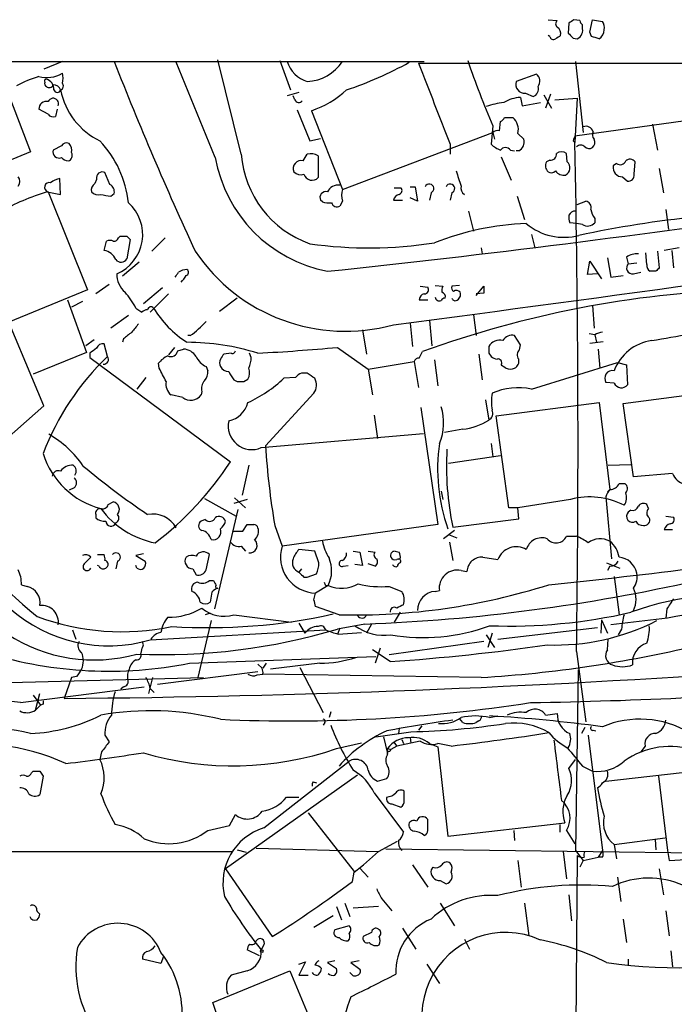
# Model space of a CAD drawing. Extents: x 17 to 1027, y 3 to 860.
# Drawn here: x 219 to 285, y 740 to 840 of the extents above; entities that cross this region are included whole.
import ezdxf

# ---------------------------------------------------------------- set-up
doc = ezdxf.new("R2010")
doc.units = 0
doc.header["$MEASUREMENT"] = 0
doc.layers.add('MAIN', color=5, linetype='CONTINUOUS')

msp = doc.modelspace()

# ---------------------------------------------------------------- linework, layer by layer
at = {"layer": 'MAIN'}
for p, q in [((272.2033, 839.5547), (273.1347, 839.47)), ((274.32, 839.216), (274.2353, 838.2)), ((275.4207, 839.47), (274.828, 839.5547)), ((275.6747, 838.7927), (275.6747, 839.0467)), ((276.4367, 838.2847), (276.6907, 839.5547)), ((276.6907, 839.5547), (277.7067, 839.3853)), ((272.3727, 837.8613), (272.2033, 837.946)), ((276.606, 837.8613), (276.4367, 838.2847)), ((274.7433, 837.692), (275.1667, 837.6073)), ((34.544, 835.3213), (259.6727, 835.3213)), ((216.2387, 835.406), (219.7947, 826.1773)), ((223.012, 835.3213), (221.1493, 834.5593)), ((238.506, 825.5847), (234.5267, 835.2367)), ((241.1307, 825.9233), (238.76, 835.4907)), ((245.0253, 835.406), (246.126, 832.4427)), ((259.08, 835.152), (342.5613, 835.152)), ((274.9973, 835.3213), (275.7593, 828.1247)), ((271.018, 834.0513), (268.986, 833.2893)), ((246.9727, 832.1887), (245.7873, 831.85)), ((246.5493, 831.4267), (246.38, 831.85)), ((269.9173, 832.104), (270.6793, 831.7653)), ((271.78, 831.9347), (272.542, 830.58)), ((272.4573, 832.0193), (271.9493, 830.58)), ((269.4093, 831.6807), (269.5787, 830.834)), ((269.5787, 830.834), (271.4413, 831.1727)), ((272.8807, 831.4267), (275.1667, 831.596)), ((275.1667, 831.596), (274.9127, 827.1087)), ((221.5727, 829.9873), (220.6413, 830.4953)), ((222.504, 830.4953), (222.3347, 829.7333)), ((246.8033, 830.4107), (248.0733, 827.278)), ((248.2427, 830.326), (251.3753, 822.3673)), ((267.2927, 828.294), (267.3773, 829.2253)), ((267.8007, 829.6487), (268.6473, 829.6487)), ((274.9127, 827.786), (287.1047, 829.4793)), ((282.7867, 828.9713), (283.2947, 826.3467)), ((251.3753, 822.3673), (266.6153, 828.1247)), ((266.6153, 828.802), (266.446, 826.9393)), ((266.6153, 828.1247), (266.7847, 827.4473)), ((269.1553, 828.04), (269.748, 827.4473)), ((248.0733, 827.278), (249.174, 827.532)), ((262.2973, 826.9393), (262.2973, 825.9233)), ((274.7433, 827.278), (274.9127, 827.1087)), ((219.7947, 826.1773), (211.836, 822.8753)), ((222.9273, 826.77), (222.0807, 826.3467)), ((247.396, 825.246), (247.8193, 825.9233)), ((268.3933, 826.3467), (268.8167, 826.262)), ((269.24, 826.262), (268.986, 826.262)), ((274.1507, 825.1613), (274.066, 826.008)), ((248.92, 825.754), (248.92, 823.5527)), ((267.462, 825.6693), (268.478, 823.2987)), ((272.3727, 825.3307), (272.034, 825.1613)), ((279.146, 824.992), (278.8073, 824.738)), ((280.924, 823.8913), (281.0087, 825.1613)), ((227.838, 822.8753), (227.33, 824.0607)), ((283.464, 824.484), (283.8873, 822.0287)), ((222.8427, 821.8593), (222.758, 823.468)), ((226.4833, 823.3833), (226.314, 822.96)), ((279.7387, 823.6373), (280.2467, 823.214)), ((221.488, 822.1133), (222.8427, 821.8593)), ((221.5727, 822.1133), (225.552, 812.2073)), ((227.9227, 821.69), (228.2613, 821.944)), ((256.6247, 822.5367), (257.302, 822.5367)), ((258.2333, 822.6213), (258.7413, 822.6213)), ((258.7413, 822.6213), (258.9953, 821.182)), ((260.35, 822.0287), (260.1807, 821.2667)), ((262.4667, 822.0287), (262.2973, 821.2667)), ((249.3433, 821.0973), (249.174, 821.2667)), ((251.3753, 821.182), (251.1213, 820.674)), ((256.54, 821.2667), (257.4713, 821.2667)), ((258.9953, 821.182), (258.2333, 821.5207)), ((269.0707, 821.69), (269.8327, 819.3193)), ((275.1667, 820.8433), (276.0133, 821.182)), ((264.16, 820.166), (264.668, 818.134)), ((284.1413, 820.3353), (284.3953, 818.3033)), ((275.082, 818.896), (274.4047, 818.9807)), ((275.6747, 818.8113), (275.082, 818.896)), ((276.9447, 819.404), (276.9447, 818.9807)), ((221.1493, 800.4387), (213.4447, 818.7267)), ((227.2453, 816.1867), (227.4993, 817.118)), ((228.6847, 817.4567), (228.854, 817.626)), ((229.5313, 817.626), (229.87, 817.2873)), ((229.87, 817.2873), (229.5313, 815.34)), ((233.426, 817.4567), (232.0713, 816.102)), ((270.51, 817.7953), (270.8487, 816.4407)), ((265.43, 816.4407), (265.5147, 815.848)), ((282.194, 814.7473), (282.1093, 815.9327)), ((283.2947, 816.102), (283.464, 814.4087)), ((285.496, 816.4407), (283.972, 816.1867)), ((284.734, 816.1867), (284.9033, 814.4087)), ((230.8013, 815.0013), (229.108, 813.562)), ((276.1827, 813.7313), (276.4367, 815.086)), ((276.4367, 815.086), (277.622, 813.308)), ((278.2147, 815.4247), (278.5533, 813.4773)), ((280.162, 815.5093), (280.3313, 814.832)), ((280.3313, 814.832), (281.178, 814.9167)), ((280.8393, 813.816), (281.6013, 813.9853)), ((283.1253, 814.07), (282.5327, 814.07)), ((277.1987, 813.816), (276.1827, 813.7313)), ((278.5533, 813.4773), (279.8233, 813.6467)), ((225.552, 812.2073), (217.5933, 808.9053)), ((227.7533, 812.7153), (226.3987, 811.784)), ((233.172, 812.3767), (231.2247, 810.768)), ((259.2493, 812.546), (260.0113, 812.4613)), ((260.7733, 812.6307), (261.5353, 812.546)), ((263.2287, 812.6307), (262.4667, 812.546)), ((264.922, 811.6147), (265.684, 812.546)), ((265.684, 811.8687), (264.922, 811.784)), ((223.52, 811.1913), (225.4673, 805.8573)), ((225.044, 811.022), (223.9433, 810.4293)), ((233.7647, 811.784), (231.902, 809.9213)), ((240.7073, 811.3607), (238.9293, 810.006)), ((259.1647, 811.1913), (260.0113, 811.1913)), ((230.4627, 810.3447), (231.0553, 809.9213)), ((276.6907, 810.5987), (276.86, 808.3127)), ((229.7007, 809.5827), (227.9227, 808.3127)), ((260.1807, 809.0747), (260.4347, 806.5347)), ((264.668, 809.6673), (264.922, 807.5507)), ((253.4073, 808.1433), (253.8307, 805.688)), ((258.2333, 808.8207), (258.4873, 806.45)), ((226.2293, 807.1273), (225.3827, 806.5347)), ((229.1927, 807.212), (229.108, 806.8733)), ((235.966, 807.5507), (235.712, 807.5507)), ((269.4093, 806.6193), (268.8167, 807.5507)), ((276.9447, 807.6353), (276.352, 807.72)), ((276.4367, 806.7887), (277.7913, 806.958)), ((276.9447, 807.6353), (277.114, 806.8733)), ((227.584, 805.434), (227.2453, 806.704)), ((234.3573, 806.3653), (233.7647, 805.6033)), ((234.696, 806.0267), (235.2887, 806.196)), ((250.8673, 806.3653), (254, 804.164)), ((259.1647, 805.2647), (259.5033, 805.942)), ((269.3247, 806.1113), (269.4093, 806.6193)), ((277.2833, 806.196), (277.4527, 804.2487)), ((225.4673, 805.8573), (220.0487, 803.656)), ((225.806, 805.7727), (225.806, 805.3493)), ((225.806, 805.3493), (240.03, 794.766)), ((240.1147, 805.7727), (239.3527, 805.688)), ((242.1467, 805.3493), (241.9773, 805.7727)), ((254, 804.164), (258.6567, 804.926)), ((258.6567, 804.926), (259.08, 802.3013)), ((260.6887, 805.0953), (261.0273, 802.4707)), ((265.176, 805.688), (265.5147, 803.0633)), ((266.192, 805.7727), (266.446, 805.434)), ((232.8333, 804.2487), (232.7487, 804.7567)), ((237.5747, 804.418), (237.744, 803.9947)), ((254, 804.164), (254.4233, 801.5393)), ((270.51, 802.132), (279.2307, 804.8413)), ((279.2307, 804.8413), (280.162, 804.5873)), ((280.162, 804.5873), (280.2467, 802.5553)), ((231.4787, 803.3173), (230.5473, 802.132)), ((240.3687, 803.0633), (240.7073, 802.894)), ((241.3847, 802.894), (241.808, 803.148)), ((246.634, 803.3173), (245.4487, 803.2327)), ((247.8193, 803.7407), (247.2267, 803.7407)), ((278.892, 802.7247), (278.0453, 802.8093)), ((279.8233, 800.6927), (290.2373, 802.0473)), ((235.204, 801.2853), (234.0187, 801.5393)), ((237.1513, 801.878), (237.0667, 801.5393)), ((243.586, 796.3747), (248.4967, 801.7087)), ((265.8533, 801.0313), (266.192, 798.9993)), ((215.5613, 795.528), (221.1493, 800.4387)), ((259.334, 800.2693), (261.0273, 788.416)), ((266.954, 799.4227), (277.368, 800.7773)), ((277.368, 800.7773), (278.4687, 791.972)), ((280.8393, 793.242), (279.8233, 800.6927)), ((254.5927, 799.5073), (254.9313, 797.1367)), ((268.224, 790.1093), (266.954, 799.4227)), ((263.5673, 798.068), (261.7047, 797.7293)), ((243.1627, 796.2053), (259.588, 797.6447)), ((266.446, 796.6287), (266.6153, 795.274)), ((267.3773, 795.3587), (262.128, 794.5967)), ((241.8927, 794.4273), (241.2153, 791.3793)), ((278.2993, 794.4273), (280.5853, 794.512)), ((284.8187, 793.5807), (280.8393, 793.242)), ((224.1973, 792.1413), (223.6893, 791.8873)), ((278.2147, 791.718), (278.4687, 791.972)), ((279.4, 792.5647), (279.9927, 792.5647)), ((237.4053, 791.0407), (240.6227, 789.2627)), ((241.7233, 790.956), (240.3687, 790.5327)), ((240.4533, 791.1253), (241.554, 790.1093)), ((261.366, 791.8027), (261.5353, 790.956)), ((274.4893, 790.956), (269.1553, 790.1093)), ((278.0453, 791.21), (278.638, 784.9447)), ((227.6687, 790.448), (228.1767, 790.702)), ((240.792, 789.94), (238.4213, 779.8647)), ((269.1553, 790.1093), (268.224, 790.1093)), ((269.24, 789.0087), (269.1553, 790.1093)), ((282.3633, 790.0247), (282.194, 790.448)), ((226.3987, 789.432), (226.3987, 789.0933)), ((237.49, 788.924), (237.0667, 788.7547)), ((262.5513, 788.162), (269.24, 789.0087)), ((280.5853, 789.8553), (280.3313, 789.686)), ((284.1413, 789.2627), (284.9033, 789.178)), ((241.3, 787.7387), (241.7233, 788.416)), ((244.5173, 788.3313), (245.2793, 786.2147)), ((261.0273, 788.416), (245.2793, 786.2147)), ((262.7207, 787.8233), (261.62, 786.9767)), ((262.128, 787.4), (262.9747, 787.0613)), ((274.066, 787.2307), (275.082, 787.2307)), ((283.972, 787.908), (284.8187, 787.908)), ((241.1307, 786.2147), (241.554, 785.7067)), ((262.2127, 786.638), (262.5513, 784.7753)), ((226.568, 785.368), (227.2453, 785.368)), ((231.2247, 785.4527), (230.4627, 785.2833)), ((230.4627, 785.2833), (231.394, 784.6907)), ((237.5747, 783.844), (237.9133, 785.368)), ((248.5813, 785.7067), (246.9727, 785.876)), ((249.0047, 784.5213), (248.5813, 785.7067)), ((252.476, 785.7067), (253.1533, 785.622)), ((253.1533, 785.622), (253.4073, 784.2673)), ((254, 785.7067), (254.6773, 785.622)), ((256.7093, 785.7067), (257.1327, 785.622)), ((257.2173, 784.9447), (257.048, 784.86)), ((265.5993, 785.114), (267.1233, 784.86)), ((226.7373, 784.1827), (226.568, 784.2673)), ((228.6, 784.6907), (228.4307, 783.9287)), ((230.5473, 784.0133), (230.4627, 784.2673)), ((251.46, 784.1827), (251.968, 784.2673)), ((253.4073, 784.2673), (252.6453, 784.352)), ((254.6773, 784.1827), (254, 784.4367)), ((278.13, 784.5213), (279.4847, 784.0133)), ((278.4687, 784.1827), (278.2147, 783.7593)), ((236.22, 783.9287), (236.5587, 783.336)), ((247.2267, 783.9287), (246.9727, 783.59)), ((247.4807, 783.082), (247.8193, 783.082)), ((247.8193, 783.082), (248.7507, 783.4207)), ((263.398, 783.7593), (263.9907, 783.6747)), ((278.892, 783.1667), (279.4, 779.272)), ((218.8633, 782.32), (219.456, 782.1507)), ((237.9133, 782.7433), (238.3367, 782.7433)), ((249.936, 782.2353), (248.666, 781.4733)), ((249.682, 782.2353), (249.936, 782.2353)), ((256.1167, 782.1507), (257.3867, 781.6427)), ((238.1673, 781.558), (237.998, 780.542)), ((248.4967, 780.796), (248.666, 781.4733)), ((260.7733, 781.6427), (261.1967, 781.7273)), ((251.0367, 779.272), (248.666, 780.1187)), ((237.998, 779.4413), (237.49, 779.272)), ((240.3687, 779.272), (246.2107, 778.51)), ((257.2173, 779.526), (256.6247, 778.51)), ((284.226, 779.8647), (284.1413, 778.9333)), ((238.0827, 778.6793), (236.728, 772.922)), ((246.9727, 778.4253), (247.5653, 777.4093)), ((253.6613, 778.3407), (250.8673, 777.8327)), ((254.3387, 778.3407), (253.8307, 777.4093)), ((267.1233, 776.8167), (277.1987, 778.002)), ((277.622, 778.764), (277.5373, 777.4093)), ((277.622, 778.764), (278.2147, 777.4093)), ((284.3107, 778.9333), (278.5533, 778.256)), ((224.028, 777.748), (224.3667, 776.8167)), ((231.902, 776.732), (249.682, 777.748)), ((251.1213, 777.9173), (250.8673, 777.3247)), ((250.952, 777.3247), (253.3227, 777.494)), ((265.938, 777.24), (266.7847, 775.97)), ((266.5307, 777.4093), (266.1073, 775.97)), ((279.654, 777.8327), (279.3153, 777.24)), ((265.684, 776.5627), (256.1167, 775.208)), ((278.2147, 775.716), (278.2993, 776.8167)), ((231.0553, 775.8853), (230.9707, 775.3773)), ((235.8813, 774.3613), (254.762, 775.0387)), ((256.2013, 774.5307), (254.4233, 775.716)), ((255.1853, 775.8853), (254.6773, 774.3613)), ((275.082, 775.5467), (276.0133, 768.4347)), ((243.2473, 773.8533), (242.824, 774.2767)), ((243.6707, 774.3613), (243.332, 773.8533)), ((249.0893, 774.3613), (244.094, 773.7687)), ((224.4513, 773.0067), (223.9433, 772.922)), ((232.664, 772.2447), (242.824, 773.5147)), ((242.7393, 773.176), (243.332, 773.2607)), ((265.43, 772.922), (243.332, 773.2607)), ((247.0573, 773.938), (249.428, 769.366)), ((275.2513, 773.684), (274.9973, 755.396)), ((217.678, 772.414), (237.3207, 772.922)), ((218.7787, 770.382), (231.3093, 771.9907)), ((223.9433, 772.922), (223.1813, 770.8053)), ((229.1927, 771.9907), (228.9387, 771.7367)), ((232.156, 772.922), (231.7327, 771.3133)), ((220.0487, 771.144), (220.8107, 770.128)), ((220.3027, 769.62), (220.726, 771.3133)), ((231.902, 771.8213), (232.3253, 771.398)), ((220.8107, 770.128), (220.3027, 769.62)), ((221.0647, 770.2127), (220.8107, 770.128)), ((250.19, 769.4507), (250.0207, 768.858)), ((266.2767, 768.858), (267.1233, 769.0273)), ((271.9493, 769.112), (273.1347, 769.2813)), ((249.5973, 768.35), (249.428, 768.096)), ((259.4187, 768.0113), (259.08, 767.588)), ((263.5673, 768.35), (263.2287, 768.7733)), ((265.176, 768.5193), (264.922, 768.35)), ((227.33, 767.08), (227.7533, 766.4027)), ((254.762, 766.9107), (258.318, 767.4187)), ((257.1327, 767.7573), (257.048, 767.2493)), ((275.9287, 767.842), (275.59, 767.2493)), ((276.2673, 767.08), (277.7067, 755.396)), ((276.7753, 767.588), (277.0293, 767.5033)), ((250.7827, 765.7253), (253.3227, 766.318)), ((255.524, 766.9107), (255.9473, 765.2173)), ((256.54, 766.4027), (256.8787, 765.9793)), ((259.2493, 766.4873), (256.8787, 765.9793)), ((257.3867, 766.6567), (257.556, 766.2333)), ((258.2333, 766.826), (258.318, 766.318)), ((260.1807, 766.2333), (261.0273, 765.8947)), ((262.382, 765.9793), (261.0273, 766.2333)), ((226.9913, 765.3867), (226.822, 764.6247)), ((255.9473, 765.7253), (256.286, 765.6407)), ((255.9473, 765.1327), (255.9473, 765.7253)), ((256.8787, 765.9793), (256.286, 765.6407)), ((261.0273, 765.8947), (262.0433, 756.8353)), ((282.0247, 765.9793), (281.6013, 765.3867)), ((243.4167, 757.682), (252.0527, 764.4553)), ((274.32, 763.6933), (274.9973, 764.6247)), ((278.0453, 762.4233), (293.7933, 764.2013)), ((219.8793, 763.27), (220.0487, 763.4393)), ((220.726, 763.4393), (221.0647, 762.9313)), ((252.8993, 763.016), (239.522, 753.5333)), ((275.6747, 763.9473), (276.6907, 763.4393)), ((221.0647, 762.9313), (220.726, 761.0687)), ((248.412, 762.3387), (248.7507, 762.254)), ((254.9313, 762.4233), (255.8627, 762.6773)), ((283.3793, 762.9313), (284.3107, 755.396)), ((254.5927, 761.238), (257.556, 757.2587)), ((257.6407, 760.476), (257.6407, 761.4073)), ((245.7027, 760.8147), (246.9727, 760.8147)), ((256.3707, 760.1373), (257.302, 759.7987)), ((239.9453, 757.936), (240.538, 759.0367)), ((247.904, 759.206), (252.5607, 753.2793)), ((260.0113, 757.428), (260.0113, 758.5287)), ((262.0433, 756.8353), (273.8967, 758.19)), ((273.3887, 758.0207), (273.3887, 757.2587)), ((237.744, 757.428), (239.9453, 757.936)), ((268.732, 757.428), (268.8167, 756.412)), ((274.066, 757.428), (274.9127, 756.0733)), ((255.016, 755.3113), (256.9633, 756.3273)), ((278.892, 755.9887), (284.0567, 756.666)), ((283.0407, 756.4967), (283.1253, 755.4807)), ((44.3653, 755.3113), (240.1993, 755.3113)), ((240.7073, 755.4807), (241.6387, 755.2267)), ((242.6547, 755.65), (255.016, 755.3113)), ((255.778, 755.5653), (289.6447, 755.142)), ((273.7273, 755.3113), (274.066, 752.5173)), ((274.9973, 755.396), (275.7593, 754.38)), ((277.7067, 755.396), (277.2833, 754.7187)), ((278.892, 755.9887), (279.146, 754.5493)), ((284.3107, 755.396), (284.48, 754.38)), ((284.48, 754.38), (297.2647, 755.2267)), ((269.1553, 754.38), (269.494, 751.6707)), ((275.1667, 754.888), (274.828, 715.6027)), ((275.7593, 754.38), (275.4207, 753.7027)), ((275.7593, 754.38), (277.2833, 754.7187)), ((277.7067, 754.7187), (277.2833, 754.7187)), ((239.522, 753.5333), (244.2633, 746.6753)), ((252.3913, 752.2633), (252.5607, 753.1947)), ((253.1533, 753.618), (254, 752.6867)), ((258.4873, 753.9567), (260.0113, 751.6707)), ((260.5193, 753.7027), (260.35, 753.4487)), ((283.464, 753.5333), (283.8873, 750.9087)), ((261.2813, 752.348), (261.874, 752.0093)), ((279.2307, 752.6867), (279.5693, 750.2313)), ((251.6293, 750.062), (252.1373, 748.7073)), ((255.3547, 750.4853), (256.3707, 749.3)), ((261.2813, 750.062), (262.7207, 747.776)), ((269.8327, 750.062), (270.256, 746.76)), ((274.32, 750.9087), (274.574, 748.284)), ((250.7827, 749.7233), (251.2907, 748.3687)), ((255.016, 749.7233), (252.476, 749.554)), ((284.1413, 749.3), (284.48, 746.76)), ((250.444, 748.792), (248.4967, 747.6067)), ((279.8233, 748.4533), (280.162, 746.0827)), ((252.0527, 747.776), (250.6133, 747.3527)), ((254.3387, 747.0987), (253.492, 746.6753)), ((257.4713, 747.522), (258.826, 745.4053)), ((263.7367, 746.4213), (264.2447, 745.4053)), ((242.9933, 744.728), (241.7233, 745.3207)), ((243.4167, 745.8287), (243.1627, 745.3207)), ((284.6493, 745.236), (284.8187, 743.6273)), ((233.0027, 743.966), (231.14, 744.3893)), ((233.2567, 744.6433), (233.0027, 743.966)), ((246.9727, 743.8813), (247.65, 744.1353)), ((247.65, 744.1353), (246.9727, 742.7807)), ((250.6133, 744.22), (249.8513, 744.0507)), ((249.8513, 744.0507), (250.7827, 743.458)), ((253.0687, 744.22), (252.222, 744.0507)), ((252.222, 744.0507), (253.1533, 743.3733)), ((280.3313, 744.3893), (280.3313, 743.7967)), ((238.252, 739.9867), (246.0413, 743.204)), ((241.7233, 743.204), (240.1147, 742.7807)), ((246.0413, 743.204), (252.3067, 728.3027)), ((259.9267, 743.8813), (261.1967, 741.934)), ((246.9727, 742.7807), (247.904, 742.7807)), ((252.3067, 742.8653), (252.1373, 743.0347)), ((239.1833, 737.1927), (238.252, 739.9867))]:
    msp.add_line(p, q, dxfattribs=at)
msp.add_circle((243.205, 745.1937), 0.1338, dxfattribs=at)
for centre, radius, start, end in [((273.3885, 839.1313), 0.4232, 126.84553, 233.14635), ((272.7395, 838.1436), 0.7599, 344.928712, 58.665147), ((359.2412, 712.397), 152.6259, 123.578058, 123.807262), ((274.6798, 838.5175), 1.0322, 298.143992, 15.462014), ((275.9709, 839.5123), 0.5518, 184.396316, 237.536771), ((276.945, 838.7927), 0.9651, 344.739674, 37.882794), ((272.7536, 837.9318), 0.3874, 190.48609, 303.119959), ((357.9019, 710.7652), 152.6537, 123.578078, 123.807241), ((401.4642, 964.9208), 179.5699, 224.885363, 225.114592), ((213.487, 647.2343), 200.805, 71.45046, 71.679643), ((276.7392, 838.5545), 1.1369, 303.578249, 359.203717), ((553.1007, 962.7657), 348.9451, 201.421591, 204.853902), ((248.7083, 836.2103), 3.0533, 196.927513, 253.072487), ((247.627, 837.7533), 4.4681, 272.46666, 327.023385), ((238.9662, 870.2204), 39.8977, 288.761829, 298.737139), ((2313.8845, 1635.3787), 2205.1268, 201.2780167, 201.5071972), ((346.9196, 863.4787), 87.4714, 198.719514, 203.355471), ((221.4416, 836.6617), 2.9741, 254.389885, 301.872036), ((221.5724, 833.628), 1.5266, 340.563296, 19.436704), ((270.4536, 833.3298), 0.9161, 323.218917, 51.965379), ((224.692, 820.5831), 13.8211, 107.042473, 117.289032), ((221.4033, 833.3317), 0.2116, 90, 216.875312), ((221.5304, 833.0777), 0.3225, 156.806076, 246.789746), ((221.0602, 832.4916), 1.1063, 357.46635, 71.931928), ((221.6855, 833.092), 0.4197, 227.752022, 340.325973), ((222.1593, 832.2431), 0.712, 16.281451, 96.338414), ((222.7016, 832.8378), 0.4195, 289.652905, 42.275526), ((269.8287, 832.9929), 0.8933, 160.621871, 275.692085), ((222.504, 832.5273), 0.3491, 194.024302, 345.975698), ((229.9747, 833.8224), 7.2642, 190.948742, 244.278018), ((244.9311, 839.9347), 10.1634, 289.016307, 312.51017), ((270.4112, 832.5343), 0.8144, 289.220322, 17.654085), ((221.3965, 830.5224), 0.7557, 76.517242, 182.055151), ((222.0807, 831.0457), 0.5503, 337.376932, 157.386542), ((246.9561, 831.6162), 0.4487, 204.977557, 322.333315), ((268.7148, 823.0337), 8.2001, 96.99623, 109.793512), ((269.6078, 827.9431), 3.7429, 93.040062, 120.360455), ((222.123, 830.3682), 0.6693, 214.689739, 288.440363), ((267.0804, 829.9456), 0.7791, 292.400936, 337.599064), ((267.5374, 828.4136), 1.6605, 346.997366, 48.056131), ((267.081, 827.7013), 0.6294, 70.344339, 137.723862), ((276.0086, 827.946), 0.8106, 18.953489, 107.911898), ((277.3074, 827.8827), 0.6243, 148.458631, 224.22122), ((223.4353, 826.5159), 0.5681, 63.43946, 153.425927), ((222.8856, 826.3045), 1.0787, 348.676526, 41.836003), ((218.9331, 819.8593), 10.8292, 6.114076, 43.240612), ((268.2955, 828.8179), 2.6362, 225.447218, 249.616929), ((268.7531, 827.1722), 1.0322, 298.143992, 15.456665), ((401.8279, 785.182), 133.8752, 161.443679, 161.672862), ((-1158.2716, 796.6217), 1433.5085, 359.1576248, 1.2186242), ((275.5053, 826.2621), 0.5986, 44.986464, 135.006769), ((276.3097, 827.1171), 0.6418, 306.419912, 30.965288), ((222.686, 826.1679), 0.6312, 163.543349, 292.47741), ((223.4565, 825.7963), 0.5699, 285.072595, 31.33616), ((251.5495, 826.7179), 10.4491, 184.361276, 250.568482), ((248.1917, 824.682), 1.296, 55.808426, 106.699668), ((267.8853, 825.9657), 0.635, 36.869898, 143.130102), ((272.4574, 825.9233), 0.5986, 261.865837, 8.134163), ((273.558, 825.3305), 0.8468, 53.136869, 126.863131), ((276.3641, 827.1329), 0.6244, 225.791579, 301.536569), ((223.6679, 826.2192), 0.9752, 220.587913, 266.284406), ((252.5365, 828.0623), 14.2476, 190.014433, 259.136694), ((247.1805, 824.484), 0.7919, 74.208651, 205.32243), ((272.7959, 824.7662), 0.8583, 152.59001, 226.335951), ((273.5594, 824.5474), 0.8524, 299.66568, 46.074289), ((279.5164, 825.4683), 0.6033, 232.129181, 338.380224), ((280.5067, 824.8044), 0.6159, 35.411159, 134.197517), ((227.051, 823.5416), 0.5893, 61.743362, 195.580834), ((247.1844, 824.865), 1.0178, 225, 286.925172), ((248.3019, 824.1537), 0.8621, 197.720365, 315.80362), ((644.1437, 950.4678), 401.6097, 198.320344, 198.549527), ((272.5299, 824.6773), 0.6243, 238.453829, 314.227622), ((273.8059, 824.8166), 1.025, 214.908679, 279.852877), ((279.7203, 824.5661), 0.929, 169.337156, 271.13491), ((280.3314, 823.8066), 0.5986, 261.865837, 8.134163), ((218.0166, 823.1717), 0.6892, 317.493128, 42.500744), ((221.6997, 822.579), 0.4827, 74.745922, 254.745922), ((223.2441, 821.1624), 2.3563, 101.905565, 126.980293), ((226.674, 822.3249), 0.73, 119.546293, 196.848839), ((227.4289, 822.1275), 0.8524, 347.56816, 61.318192), ((260.1807, 822.452), 0.456, 291.799076, 158.20559), ((262.2973, 822.452), 0.4559, 291.810744, 158.200924), ((229.3008, 796.811), 26.4811, 107.159551, 118.507716), ((226.6528, 822.763), 0.9387, 223.800038, 285.69303), ((228.9428, 830.9452), 9.3112, 257.369009, 263.710297), ((249.6929, 821.5458), 0.5892, 74.404575, 208.274411), ((250.9512, 821.5805), 1.2222, 81.999188, 154.154096), ((253.2382, 821.7746), 1.9549, 162.351018, 197.646189), ((257.3017, 821.0975), 0.7803, 102.508101, 167.475971), ((256.9915, 822.2544), 0.4196, 289.665766, 42.276444), ((264.1317, 822.5084), 0.7598, 164.926751, 238.678028), ((226.8487, 817.7865), 4.3061, 292.770015, 48.522927), ((250.0631, 823.8523), 2.8475, 255.357624, 274.261664), ((250.825, 821.1608), 0.5699, 195.062887, 301.327573), ((275.9234, 820.5523), 0.6361, 340.052295, 81.874993), ((131.1694, 1945.3957), 1137.5338, 275.9887181, 278.4347718), ((274.9308, 819.5189), 0.6505, 84.132529, 159.876928), ((298.7514, 707.3464), 112.8209, 89.72307, 101.978513), ((278.8288, 820.8225), 2.3584, 191.922191, 216.975336), ((270.9403, 791.1637), 27.7482, 91.937817, 111.681778), ((273.8119, 823.4467), 5.935, 230.063531, 284.880114), ((275.8849, 819.5309), 1.5791, 172.29219, 200.390429), ((276.2098, 819.6448), 0.9905, 237.299878, 317.897129), ((227.838, 816.4831), 0.7196, 61.921424, 118.078576), ((228.2444, 817.5667), 0.4538, 261.419912, 345.972943), ((229.1927, 986.9258), 169.3001, 269.885375, 270.114592), ((254.0956, 859.4141), 42.9742, 261.944187, 278.825177), ((-265.9115, 4808.6191), 4033.9432, 277.4415003, 278.3848799), ((227.0231, 814.6839), 1.5192, 22.094161, 81.589336), ((251.6704, 826.2826), 18.2914, 213.819514, 285.439654), ((228.9534, 815.6567), 0.659, 217.521946, 331.276435), ((281.2344, 813.9997), 1.8517, 86.504536, 125.389486), ((107.5998, 898.4139), 152.6538, 326.19278, 326.421942), ((235.6191, 812.7287), 1.5106, 89.688984, 123.711107), ((235.4863, 813.9571), 0.3155, 280.298349, 63.451194), ((280.7547, 814.4087), 0.5987, 135.006767, 278.123335), ((282.8713, 814.6627), 0.6826, 172.88019, 240.261365), ((367.9696, 729.5644), 119.7487, 134.885409, 135.114591), ((230.9471, 813.7976), 2.4319, 179.566485, 229.322296), ((233.4241, 814.7063), 2.3688, 312.837631, 333.428459), ((223.2731, 806.606), 8.1036, 27.475109, 41.289752), ((295.638, 706.0716), 106.2065, 92.091849, 109.89093), ((259.6727, 812.2073), 0.4233, 270, 36.875312), ((262.6776, 812.0806), 1.2335, 157.832858, 185.923667), ((261.3236, 811.4876), 0.4827, 344.757375, 74.734471), ((262.8052, 812.3766), 0.3785, 153.414641, 243.448488), ((262.9258, 811.605), 0.521, 41.95043, 123.793765), ((262.6784, 811.7416), 0.6693, 288.432242, 18.440363), ((434.9839, 812.2073), 169.3002, 179.885375, 180.114592), ((259.7521, 811.2019), 0.5875, 97.767362, 181.033826), ((261.1966, 811.4982), 0.4266, 187.12335, 293.397882), ((261.832, 810.8098), 0.5526, 94.432107, 147.497791), ((262.7871, 811.415), 0.325, 189.618844, 288.457247), ((231.707, 809.2192), 0.9579, 93.531189, 132.867946), ((231.9792, 810.138), 0.3333, 38.324247, 173.57438), ((241.7406, 816.2249), 11.1725, 211.756469, 236.826672), ((230.293, 815.5101), 9.7742, 305.479074, 318.158447), ((398.9311, 595.913), 271.0321, 128.546032, 128.775228), ((442.0681, 638.9506), 271.1024, 141.223963, 141.45313), ((277.7907, 806.3672), 1.5244, 93.158773, 123.708831), ((267.2872, 805.8344), 1.2563, 74.104093, 150.660133), ((268.5415, 806.5558), 1.0323, 74.537986, 151.856008), ((283.3295, 802.3531), 4.7314, 97.621291, 159.69865), ((115.3209, 1781.0763), 988.3106, 279.7506581, 279.9798362), ((353.1565, 636.6858), 211.6803, 126.756654, 126.985815), ((227.086, 806.0932), 0.6312, 75.382563, 162.719079), ((234.0187, 806.1114), 0.6826, 240.254078, 352.87186), ((235.1616, 804.5448), 1.6561, 32.475173, 85.598376), ((235.5956, 782.5864), 24.2869, 72.684973, 89.925216), ((240.2417, 806.0408), 0.2966, 244.652905, 357.275527), ((231.5693, 1013.4133), 207.9454, 273.102555, 275.324894), ((435.4919, 806.1113), 169.3002, 179.885375, 180.114592), ((269.6815, 805.6093), 0.6158, 125.403577, 224.197333), ((246.1249, 786.0524), 26.8219, 133.730024, 159.118479), ((227.2173, 805.1391), 0.4706, 263.090971, 38.806228), ((235.1191, 802.8098), 3.0674, 117.979423, 140.602432), ((238.5478, 806.4071), 2.2144, 206.068631, 243.931369), ((239.8181, 804.799), 0.8898, 154.647392, 205.352608), ((366.1717, 720.7668), 152.6259, 146.192738, 146.421942), ((238.9925, 805.4976), 3.1577, 336.702057, 357.308125), ((259.097, 804.8159), 0.4539, 81.421795, 165.960695), ((267.098, 806.1369), 0.9587, 227.151439, 266.453861), ((267.1214, 804.7916), 0.3971, 329.043666, 102.020186), ((268.4076, 804.9965), 0.8524, 298.681808, 12.43184), ((-105.5229, 634.2114), 378.6788, 26.452158, 26.681327), ((236.3689, 803.8887), 1.3792, 318.715594, 4.407945), ((239.9455, 805.011), 1.1042, 212.481141, 265.595723), ((451.8079, 930.4975), 246.8725, 210.848166, 211.077329), ((240.749, 803.7831), 1.2348, 329.04818, 22.151227), ((352.3659, 931.4178), 152.6258, 236.200536, 236.42972), ((268.3934, 805.2218), 1.0612, 246.485935, 293.509115), ((278.6946, 803.2606), 0.7602, 74.949147, 148.660111), ((234.977, 802.6712), 1.4831, 171.360161, 229.747762), ((238.1958, 802.2166), 1.098, 136.047932, 197.961359), ((241.046, 972.2438), 169.3501, 269.885409, 270.114592), ((236.1076, 813.1562), 13.6284, 294.725752, 313.268383), ((247.5654, 802.64), 1.1516, 107.103826, 143.975919), ((121.1849, 612.9636), 228.9807, 56.195355, 56.42451), ((247.2458, 802.5425), 1.5033, 326.314161, 27.330381), ((279.0623, 803.2326), 1.1016, 157.396939, 202.59826), ((269.1661, 795.85), 6.4241, 77.924803, 114.21949), ((279.625, 803.0849), 0.8167, 206.169741, 319.573724), ((236.0166, 802.2829), 1.2867, 230.835292, 324.696811), ((272.6712, 800.862), 6.1986, 172.149118, 187.850882), ((239.3707, 801.3763), 2.5098, 281.258, 346.192425), ((256.4698, 798.71), 5.1648, 336.23564, 18.560537), ((265.8534, 799.6766), 0.7572, 296.561667, 26.568435), ((242.201, 798.4), 2.3962, 167.596458, 293.662649), ((262.9832, 803.8785), 5.8398, 275.740369, 303.330872), ((216.2505, 788.2447), 10.7707, 34.483263, 59.868201), ((323.8751, 801.5953), 80.4586, 183.720279, 189.488804), ((279.4822, 794.0618), 18.4648, 172.009094, 199.18896), ((292.2231, 794.3544), 30.3111, 176.819709, 191.788228), ((229.0411, 798.1038), 8.3563, 197.344044, 255.201262), ((224.0275, 792.9527), 1.477, 86.693219, 143.334918), ((223.6895, 793.8347), 0.7282, 324.450432, 54.46781), ((278.9805, 859.052), 84.1862, 230.232396, 235.789419), ((212.4246, 812.7377), 32.9399, 307.352901, 326.93502), ((222.6257, 793.2368), 0.6361, 70.052295, 171.874993), ((223.8163, 792.6493), 0.635, 306.869898, 53.130102), ((286.3552, 794.1155), 1.6269, 199.191156, 316.128185), ((279.6719, 790.8048), 1.6763, 135.870102, 166.011837), ((278.5174, 792.9235), 0.9527, 267.070024, 337.876971), ((279.6359, 792.0627), 0.6159, 315.789511, 54.596423), ((276.4366, 783.6924), 7.5201, 62.508453, 105.007538), ((278.7986, 791.1575), 1.3644, 324.401789, 20.410066), ((249.9124, 815.9029), 47.1274, 212.448226, 231.339964), ((226.8326, 789.5696), 0.4552, 91.334268, 197.595058), ((227.0337, 790.6597), 0.6694, 251.562344, 341.562344), ((234.2249, 795.5284), 9.1568, 216.945234, 258.56809), ((228.0074, 789.94), 0.7806, 319.395521, 77.473581), ((280.7446, 790.466), 0.6311, 255.380272, 342.736416), ((281.8514, 789.9593), 0.5968, 54.96787, 147.641471), ((282.8049, 789.5953), 0.6159, 135.802483, 234.588841), ((227.3087, 790.1303), 1.3797, 228.732034, 274.40635), ((228.1978, 789.0721), 0.5397, 295.567878, 41.823085), ((232.1628, 786.79), 2.6917, 28.571217, 101.026061), ((237.9379, 789.3695), 0.6317, 224.846083, 334.071813), ((238.9101, 788.6123), 0.6283, 13.100569, 130.034449), ((280.747, 789.2488), 0.6033, 133.555987, 305.025471), ((281.9611, 788.8605), 0.5397, 258.694232, 25.553719), ((284.5647, 788.924), 0.4233, 270, 36.875312), ((227.9415, 788.7829), 0.5276, 183.064162, 338.004997), ((237.3241, 788.3085), 0.5151, 119.979416, 250.39706), ((238.2732, 787.6751), 0.8059, 256.327573, 23.206058), ((238.3793, 788.9661), 1.162, 303.106135, 349.518758), ((242.062, 957.7658), 169.3501, 269.885409, 270.114592), ((242.3946, 787.9745), 0.4415, 13.463431, 89.208421), ((241.7657, 787.7387), 1.1111, 310.360804, 17.741921), ((281.7917, 789.1143), 0.7855, 207.243539, 274.643715), ((284.734, 787.7387), 0.7806, 102.526419, 167.473581), ((236.855, 786.5956), 1.2629, 13.57302, 76.43139), ((240.792, 1041.7384), 254.0002, 269.885409, 270.114592), ((271.5689, 785.4485), 1.6242, 70.212808, 164.739312), ((273.015, 787.6967), 1.1497, 218.774999, 336.088112), ((272.9672, 782.1546), 5.499, 53.121142, 67.382459), ((277.4953, 784.9842), 1.9925, 60.755188, 128.047239), ((240.9251, 787.3229), 1.1271, 217.421985, 280.51036), ((241.9585, 786.3155), 0.7809, 265.166903, 47.579241), ((248.7521, 785.115), 3.6428, 162.429041, 268.645619), ((254.55, 787.8233), 5.3218, 191.935568, 211.669289), ((268.9721, 784.208), 1.9604, 58.306908, 160.574232), ((206.7179, 1426.4414), 647.4502, 275.8125578, 278.516246), ((276.8609, 784.718), 2.5698, 8.864482, 51.269855), ((225.3585, 784.6543), 0.7032, 40.819568, 116.565051), ((394.8644, 615.438), 239.462, 134.881179, 135.110379), ((226.1014, 784.9021), 1.2351, 354.107543, 22.160618), ((228.4486, 785.1063), 0.4423, 290.016307, 143.725967), ((236.22, 784.7148), 0.7862, 149.484941, 270), ((236.1243, 784.2737), 1.0219, 64.844235, 124.688416), ((237.2916, 784.8385), 0.8166, 40.420936, 153.827165), ((247.3538, 784.5637), 1.0457, 158.63204, 248.624941), ((248.8497, 784.0272), 2.6346, 135.433655, 159.619837), ((246.9495, 783.7241), 3.337, 333.503288, 23.024544), ((251.0157, 785.4737), 0.7856, 297.243539, 4.643715), ((254.9878, 785.3398), 0.4196, 137.73366, 250.347095), ((254.421, 784.6395), 0.5238, 299.295783, 35.638132), ((256.6755, 785.2833), 0.4247, 85.43576, 203.492649), ((256.7094, 785.2834), 0.456, 201.806076, 291.79441), ((256.3459, 785.1798), 0.9025, 344.901334, 29.337005), ((265.5146, 783.5901), 1.5262, 86.818712, 176.82246), ((279.1951, 783.1006), 2.0238, 11.535357, 84.18912), ((225.5097, 784.1573), 0.4073, 136.691117, 339.295776), ((227.1486, 784.3883), 0.4598, 206.559479, 305.359512), ((227.2503, 784.3807), 0.4026, 294.107022, 78.581209), ((230.9115, 784.426), 0.5503, 228.572202, 28.749218), ((245.8505, 784.6696), 3.1577, 336.702057, 357.308125), ((251.3435, 784.4684), 0.3085, 84.084305, 292.18418), ((256.7939, 784.5213), 0.3786, 206.565051, 296.578587), ((257.048, 784.6907), 0.2395, 314.983084, 135), ((257.2597, 784.225), 0.2994, 98.143638, 188.121983), ((278.3844, 785.2826), 1.1031, 274.382771, 327.550319), ((215.8202, 782.4435), 3.0456, 357.676006, 27.376957), ((236.8057, 784.1121), 0.8145, 252.345915, 340.779678), ((374.2266, 910.3358), 179.6053, 224.885386, 225.114569), ((263.0079, 781.9736), 1.8279, 77.676894, 187.74399), ((279.4851, 783.0819), 1.745, 320.898178, 14.041818), ((219.0629, 780.5065), 1.6905, 349.667871, 76.553965), ((236.7421, 781.9108), 0.6634, 91.217957, 203.837087), ((237.1937, 783.5475), 1.0792, 244.43462, 311.822252), ((239.098, 780.8814), 1.1507, 107.082228, 143.983609), ((365.4636, 845.9892), 141.9905, 206.450442, 206.679625), ((238.6753, 782.1083), 0.1526, 123.66924, 303.700477), ((334.3023, 824.7446), 94.6976, 206.443722, 206.672824), ((251.2854, 785.461), 3.4966, 247.299086, 299.063994), ((252.5247, 844.5059), 65.2509, 268.693297, 287.630776), ((255.3119, 791.6708), 9.554, 255.897577, 274.83212), ((246.764, 961.513), 183.3021, 272.156437, 282.767849), ((278.641, 780.8383), 2.4777, 332.527948, 27.472052), ((235.6505, 780.3937), 1.3397, 6.355305, 68.786252), ((256.1161, 780.796), 1.5269, 340.567042, 33.678619), ((260.8778, 779.7619), 1.8837, 93.180168, 182.026193), ((290.8532, 751.3713), 29.9686, 79.957078, 110.036699), ((227.6851, 791.1403), 15.0127, 228.196611, 286.313254), ((220.9294, 778.5333), 1.6823, 350.512482, 96.944217), ((233.6862, 785.9301), 6.9121, 269.948607, 300.086744), ((237.49, 781.2195), 0.8468, 233.136869, 306.863132), ((239.3603, 782.4625), 3.346, 228.685851, 287.539834), ((79.2387, 738.1279), 174.5533, 13.919686, 14.148845), ((256.6246, 779.6022), 0.4302, 53.793422, 190.20476), ((341.8873, 610.8038), 189.3057, 116.453844, 116.68304), ((538.576, 611.0401), 305.2797, 146.196642, 146.425815), ((229.0295, 801.9643), 24.4107, 249.478239, 281.996463), ((235.9672, 777.089), 2.992, 139.856075, 172.220604), ((237.8041, 836.2294), 58.2604, 266.35802, 282.530269), ((253.3427, 779.475), 0.5285, 212.977515, 337.41349), ((268.3194, 832.8386), 54.7055, 267.86008, 282.956849), ((285.1068, 777.6125), 5.4572, 162.296486, 177.687485), ((289.9983, 753.5931), 25.9706, 72.9725, 102.650369), ((248.9201, 776.3933), 1.6934, 90.003383, 143.132809), ((249.174, 777.6315), 0.5213, 12.916338, 119.161364), ((255.6189, 782.2138), 5.0184, 233.66238, 277.639082), ((259.5638, 796.131), 19.1733, 260.156543, 290.494523), ((272.9136, 798.9123), 22.7022, 267.993424, 296.971153), ((278.4665, 777.8329), 3.9959, 338.882911, 4.85807), ((226.2176, 790.7233), 16.0265, 236.722814, 285.673685), ((233.1487, 837.0313), 61.7934, 267.587229, 286.662849), ((233.3409, 775.8861), 1.6431, 101.878242, 145.50333), ((252.9433, 785.416), 8.3327, 246.95932, 256.174051), ((225.3677, 776.1359), 0.788, 147.205358, 238.783105), ((230.8014, 776.224), 0.4233, 306.856362, 53.143638), ((241.0048, 993.0415), 219.0386, 273.978273, 278.166348), ((257.7396, 900.1236), 127.4339, 273.459798, 283.361718), ((282.7979, 774.4273), 2.0567, 107.075488, 186.569385), ((227.7449, 815.3409), 41.7795, 253.045244, 281.229893), ((223.0547, 774.6154), 2.0843, 336.032208, 23.96528), ((230.511, 775.1929), 0.4953, 264.40337, 21.85726), ((279.0188, 775.1374), 0.9907, 144.262635, 252.609404), ((231.0555, 773.5568), 1.2878, 117.408746, 170.5289), ((249.0529, 786.0628), 11.7016, 270.17823, 288.314949), ((279.7387, 776.9645), 2.9528, 249.874324, 290.125676), ((214.3659, 1901.7582), 1130.9873, 270.4465925, 274.052904), ((415.1936, 646.3955), 228.9389, 146.195334, 146.424531), ((231.2245, 773.0068), 1.6284, 152.103644, 188.977017), ((242.3434, 773.9849), 0.9006, 233.524537, 296.078517), ((242.1035, 773.3875), 1.235, 354.107066, 22.158071), ((229.1759, 772.4986), 0.5082, 271.894503, 30.000795), ((228.7548, 771.2427), 3.1999, 10.417271, 31.654071), ((235.5129, 769.2492), 7.5069, 162.690824, 181.047232), ((262.0043, 1295.3169), 525.0024, 270.919059, 274.462472), ((212.8396, 723.9935), 46.7671, 82.704136, 100.625827), ((305.7146, 770.382), 84.6501, 179.885408, 180.114592), ((246.3095, 925.5462), 157.0271, 267.337071, 278.834296), ((219.427, 770.9334), 1.5786, 242.332743, 303.693088), ((219.041, 784.6355), 17.4025, 272.482245, 296.871164), ((231.9636, 740.3921), 29.1617, 76.009026, 99.986082), ((230.0819, 767.2916), 2.76, 138.734008, 184.396954), ((264.8373, 762.8241), 6.2032, 76.582728, 103.416373), ((265.049, 768.9003), 0.4016, 288.434949, 18.434949), ((258.1786, 625.0242), 144.2306, 82.21854, 86.781328), ((269.494, 765.6694), 3.7314, 82.175221, 112.689081), ((270.8725, 768.4478), 1.2653, 31.667433, 133.472432), ((275.2373, 769.1826), 2.1049, 177.312401, 246.700263), ((249.428, 768.477), 0.2117, 323.124688, 90), ((274.3995, 777.3432), 25.9155, 200.905145, 212.224761), ((278.3558, 651.6925), 117.9749, 97.69877, 100.991305), ((256.5595, 841.7741), 74.3762, 271.354789, 278.758919), ((261.4703, 771.588), 3.342, 263.84535, 305.226573), ((264.2447, 770.637), 2.3852, 253.500927, 286.496769), ((268.7217, 761.3467), 6.969, 59.220106, 96.893123), ((281.5205, 758.8818), 9.8161, 59.435757, 112.862817), ((282.5208, 768.761), 1.6281, 291.795528, 354.466245), ((213.3808, 739.326), 28.6505, 77.063722, 100.427533), ((261.7147, 754.5085), 14.2517, 114.243657, 138.52498), ((233.4195, 1014.6573), 250.3589, 276.643075, 278.931361), ((277.03, 771.2295), 6.1369, 219.402722, 242.018954), ((272.8148, 766.7068), 1.6799, 327.734676, 18.840484), ((276.6907, 767.7574), 0.1893, 116.578587, 296.537987), ((283.0544, 766.1988), 1.0529, 86.138868, 192.033563), ((214.9214, 746.5023), 19.6037, 64.533476, 104.619927), ((481.3641, 575.4009), 317.4904, 143.015514, 143.244705), ((258.0832, 764.2034), 2.6226, 90.419454, 144.52886), ((258.4728, 764.21), 2.6477, 49.831751, 98.881728), ((260.4023, 768.2085), 2.0717, 236.182602, 287.558603), ((1797.1634, 954.0222), 1535.8495, 187.0104203, 187.2396051), ((196.9866, 981.5144), 218.9065, 276.917234, 278.998299), ((240.3462, 795.8946), 31.9235, 253.397506, 289.082096), ((256.8787, 764.54), 1.104, 147.529206, 212.470794), ((256.1006, 765.6188), 0.1867, 145.211664, 6.736731), ((740.6023, 1145.8905), 601.6962, 219.1743096, 219.4034852), ((284.5204, 757.9991), 7.9345, 70.344427, 125.542546), ((223.1115, 762.7974), 4.136, 336.577493, 26.218739), ((252.7064, 763.3207), 1.3094, 8.931455, 119.948403), ((277.2112, 767.3931), 3.9879, 262.500394, 312.550869), ((219.0326, 762.2966), 0.7194, 61.913927, 118.079046), ((219.439, 763.3801), 0.4539, 261.421795, 345.960695), ((220.3874, 932.7891), 169.3501, 269.885409, 270.114558), ((249.8722, 758.9901), 5.2284, 25.463769, 60.131427), ((255.534, 763.8776), 1.5742, 192.980431, 247.489603), ((255.0694, 763.368), 1.0519, 318.954991, 33.419628), ((271.8027, 762.4907), 2.7898, 327.311911, 25.535396), ((277.3346, 763.115), 0.938, 293.372644, 20.227876), ((248.7933, 762.0423), 0.483, 142.140624, 195.244715), ((276.7329, 762.7198), 1.0795, 295.563296, 334.436704), ((218.7427, 760.7945), 0.9527, 22.123029, 92.929976), ((220.2218, 761.7113), 0.8168, 223.090021, 308.118616), ((251.6391, 770.6199), 26.4822, 200.944901, 208.408884), ((255.7751, 762.2436), 1.4316, 273.508179, 315.376401), ((257.2981, 760.9186), 0.5968, 54.96787, 147.641471), ((304.6075, 766.6757), 27.8486, 190.196109, 196.283338), ((242.7855, 762.977), 3.6312, 277.306442, 323.453253), ((256.3224, 760.6302), 0.4953, 158.132005, 275.59663), ((256.9634, 760.3914), 0.6826, 299.738635, 7.11981), ((272.1402, 758.6734), 2.2934, 327.109563, 51.813867), ((276.9313, 759.3227), 3.2391, 149.14333, 200.468678), ((241.7416, 760.4147), 1.8296, 228.864745, 325.382287), ((227.471, 752.4494), 5.6396, 47.109663, 81.074328), ((258.7467, 757.9731), 0.6361, 160.063835, 261.86735), ((258.6143, 757.8938), 0.5519, 57.513678, 147.536771), ((259.4937, 758.2316), 0.5968, 29.855624, 167.645087), ((280.6756, 758.2368), 2.8697, 167.308124, 231.572181), ((233.7978, 762.5434), 6.4606, 247.345002, 307.647861), ((245.1059, 752.102), 5.8301, 106.842324, 193.517101), ((256.455, 757.3435), 1.1043, 302.481141, 355.595723), ((258.5297, 755.6075), 1.7404, 48.94879, 85.815404), ((259.5627, 757.3602), 0.4537, 284.030118, 8.594459), ((258.2331, 756.2426), 1.1971, 171.86516, 225.006769), ((234.6198, 776.4889), 29.4023, 307.603012, 313.923225), ((276.7739, 754.8881), 0.9452, 153.402419, 190.324365), ((277.0712, 755.0574), 0.7201, 331.943894, 28.049084), ((261.9548, 753.6373), 0.5968, 54.975732, 147.641471), ((261.667, 753.5992), 0.8215, 330.501672, 39.888624), ((275.6746, 755.4805), 0.7804, 229.396316, 282.536771), ((261.2628, 753.2767), 0.9289, 169.328812, 271.141199), ((260.8157, 754.4504), 0.8043, 248.375849, 322.135637), ((261.6948, 752.7877), 0.7988, 282.964509, 30.636496), ((182.7333, 844.8787), 115.8872, 302.069477, 306.947599), ((282.4111, 744.146), 8.4561, 65.488642, 115.860519), ((509.1005, 877.9931), 283.9809, 206.450442, 206.679625), ((275.5925, 718.0415), 33.8588, 84.695509, 104.485368), ((279.0862, 774.0088), 45.9729, 210.4082, 218.610467), ((266.399, 742.032), 8.8218, 85.29051, 133.289946), ((220.0064, 749.4835), 0.3874, 10.48609, 123.119959), ((221.0509, 749.5401), 0.6637, 178.800038, 240.69303), ((220.2603, 748.9191), 0.5897, 201.050766, 291.038209), ((219.769, 749.0207), 0.9588, 317.155503, 356.448267), ((262.5043, 743.1569), 5.7177, 112.133934, 182.923305), ((228.6509, 743.3471), 4.6792, 21.561297, 151.571113), ((250.9775, 747.0564), 0.4695, 140.86944, 277.24461), ((251.7141, 747.395), 0.5097, 311.627938, 48.372062), ((254.762, 747.0987), 0.4233, 53.124688, 180), ((254.8159, 747.0294), 0.4544, 308.809462, 63.869213), ((267.8853, 738.632), 8.4616, 65.224907, 245.224907), ((242.189, 746.3367), 0.4734, 243.434949, 349.691906), ((243.0357, 746.0403), 0.4359, 330.953058, 150.941566), ((251.8111, 747.2702), 1.0303, 221.265447, 278.760116), ((251.5206, 746.6874), 0.6243, 315.77878, 31.541369), ((253.8899, 746.4806), 0.443, 153.926622, 296.084995), ((254.7619, 746.6326), 0.8723, 219.077292, 292.852769), ((254.084, 746.252), 1.1013, 337.395743, 22.604257), ((266.4564, 720.8227), 25.9964, 63.317459, 78.944872), ((236.0732, 743.6386), 11.6985, 170.473747, 214.939739), ((231.7508, 744.5486), 0.6312, 107.280921, 194.617437), ((231.295, 746.4357), 1.3121, 281.798925, 328.186242), ((225.0818, 738.8485), 10.0701, 355.390915, 38.133227), ((242.6803, 745.2613), 0.9588, 137.155503, 176.448267), ((241.1648, 745.1316), 2.0068, 286.158339, 5.406903), ((285.2503, 791.8477), 48.3244, 261.526982, 284.914607), ((249.3011, 743.5001), 0.7785, 112.378134, 157.605454), ((248.5176, 742.8225), 0.9763, 40.613389, 86.258927), ((248.3012, 743.5176), 0.9594, 317.162672, 356.438195), ((250.1898, 743.2464), 0.6295, 312.282873, 19.640967), ((252.8288, 743.1616), 0.3874, 280.48609, 33.119959), ((241.3968, 741.5546), 1.774, 136.279017, 203.990362), ((248.7348, 743.2252), 0.4499, 205.055368, 306.86735), ((250.4016, 743.3732), 0.6292, 222.268789, 289.661787), ((-316.9819, 1884.7022), 1277.8929, 296.4504558, 296.6796426), ((252.6414, 743.0923), 0.4045, 214.145878, 309.613322), ((268.3461, 734.5152), 17.2267, 159.389261, 185.747626)]:
    msp.add_arc(centre, radius, start, end, dxfattribs=at)

doc.saveas('drawing.dxf')
